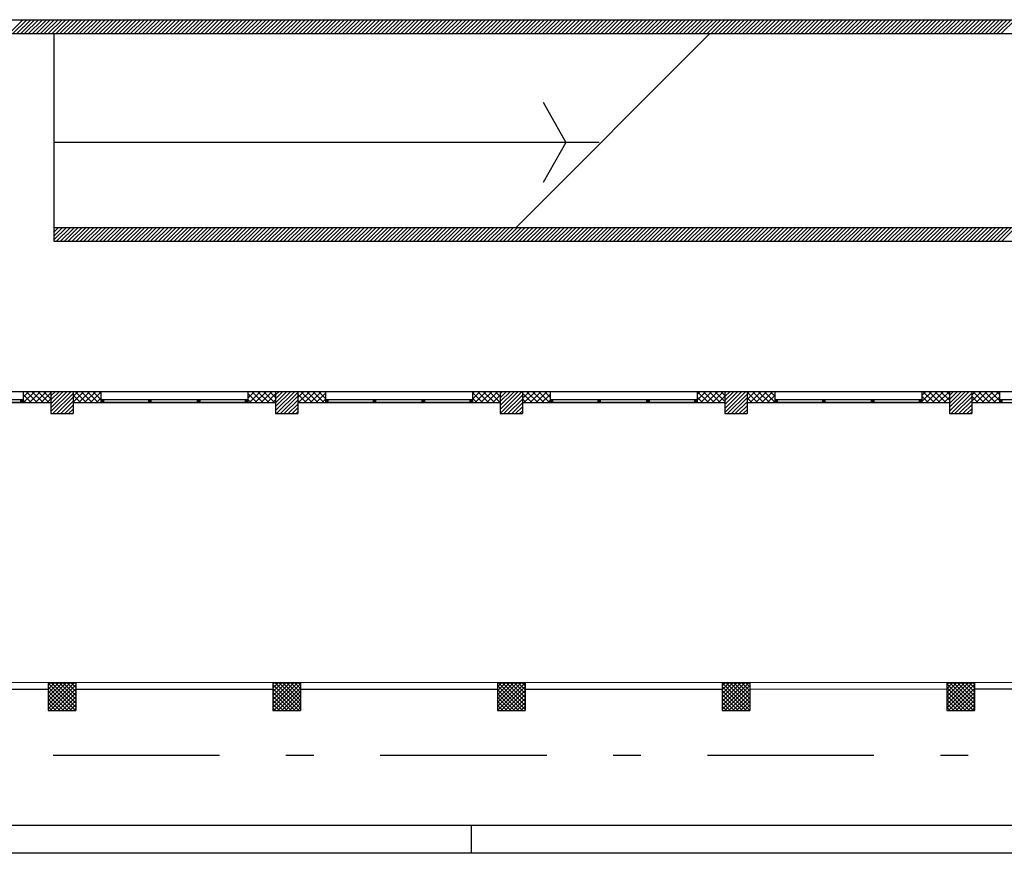
# Model space of a CAD drawing. Units: metres. Extents: x -39 to 66, y 9 to 57.
# Drawn here: x 16 to 33, y 9 to 24 of the extents above; entities that cross this region are included whole.
import ezdxf

# ---------------------------------------------------------------- set-up
doc = ezdxf.new("R2010")
doc.units = ezdxf.units.M
doc.header["$LTSCALE"] = 10
doc.linetypes.add('LINEA6', pattern=[0.32, 0.2, -0.12])
doc.linetypes.add('LINEA8', pattern=[0.59, 0.3, -0.12, 0.05, -0.12])
doc.layers.add('03-MURATURE', color=7, linetype='Continuous')

msp = doc.modelspace()

# ---------------------------------------------------------------- linework, layer by layer
at = {"color": 12}
msp.add_line((44.823, 9.007), (-38.677, 9.007), dxfattribs=at)
at = {"color": 9}
for p, q in [((23.823, 8.507), (23.823, 9.007)), ((44.823, 8.507), (-39.177, 8.507))]:
    msp.add_line(p, q, dxfattribs=at)
at = {"layer": '03-MURATURE', "linetype": 'Continuous'}
for p, q in [((8.253, 23.53), (37.018, 23.53)), ((8.253, 23.53), (37.018, 23.53)), ((15.736, 23.53), (15.486, 23.28)), ((15.556, 23.28), (15.806, 23.53)), ((15.877, 23.53), (15.627, 23.28)), ((15.698, 23.28), (15.948, 23.53)), ((16.018, 23.53), (15.768, 23.28)), ((15.839, 23.28), (16.089, 23.53)), ((16.16, 23.53), (15.91, 23.28)), ((15.981, 23.28), (16.231, 23.53)), ((16.301, 23.53), (16.051, 23.28)), ((16.122, 23.28), (16.372, 23.53)), ((16.443, 23.53), (16.193, 23.28)), ((16.263, 23.28), (16.513, 23.53)), ((16.584, 23.53), (16.334, 23.28)), ((16.405, 23.28), (16.655, 23.53)), ((16.726, 23.53), (16.476, 23.28)), ((16.546, 23.28), (16.796, 23.53)), ((16.867, 23.53), (16.617, 23.28)), ((16.688, 23.28), (16.938, 23.53)), ((17.008, 23.53), (16.758, 23.28)), ((16.829, 23.28), (17.079, 23.53)), ((17.15, 23.53), (16.9, 23.28)), ((16.971, 23.28), (17.221, 23.53)), ((17.291, 23.53), (17.041, 23.28)), ((17.112, 23.28), (17.362, 23.53)), ((17.433, 23.53), (17.183, 23.28)), ((17.253, 23.28), (17.503, 23.53)), ((17.574, 23.53), (17.324, 23.28)), ((17.395, 23.28), (17.645, 23.53)), ((17.715, 23.53), (17.465, 23.28)), ((17.536, 23.28), (17.786, 23.53)), ((17.857, 23.53), (17.607, 23.28)), ((17.678, 23.28), (17.928, 23.53)), ((17.998, 23.53), (17.748, 23.28)), ((17.819, 23.28), (18.069, 23.53)), ((18.14, 23.53), (17.89, 23.28)), ((17.96, 23.28), (18.21, 23.53)), ((18.281, 23.53), (18.031, 23.28)), ((18.102, 23.28), (18.352, 23.53)), ((18.423, 23.53), (18.173, 23.28)), ((18.243, 23.28), (18.493, 23.53)), ((18.564, 23.53), (18.314, 23.28)), ((18.385, 23.28), (18.635, 23.53)), ((18.705, 23.53), (18.455, 23.28)), ((18.526, 23.28), (18.776, 23.53)), ((18.847, 23.53), (18.597, 23.28)), ((18.668, 23.28), (18.918, 23.53)), ((18.988, 23.53), (18.738, 23.28)), ((18.809, 23.28), (19.059, 23.53)), ((19.13, 23.53), (18.88, 23.28)), ((18.95, 23.28), (19.2, 23.53)), ((19.271, 23.53), (19.021, 23.28)), ((19.092, 23.28), (19.342, 23.53)), ((19.413, 23.53), (19.163, 23.28)), ((19.233, 23.28), (19.483, 23.53)), ((19.554, 23.53), (19.304, 23.28)), ((19.375, 23.28), (19.625, 23.53)), ((19.695, 23.53), (19.445, 23.28)), ((19.516, 23.28), (19.766, 23.53)), ((19.837, 23.53), (19.587, 23.28)), ((19.658, 23.28), (19.908, 23.53)), ((19.978, 23.53), (19.728, 23.28)), ((19.799, 23.28), (20.049, 23.53)), ((20.12, 23.53), (19.87, 23.28)), ((19.94, 23.28), (20.19, 23.53)), ((20.261, 23.53), (20.011, 23.28)), ((20.082, 23.28), (20.332, 23.53)), ((20.403, 23.53), (20.153, 23.28)), ((20.223, 23.28), (20.473, 23.53)), ((20.544, 23.53), (20.294, 23.28)), ((20.365, 23.28), (20.615, 23.53)), ((20.685, 23.53), (20.435, 23.28)), ((20.506, 23.28), (20.756, 23.53)), ((20.827, 23.53), (20.577, 23.28)), ((20.647, 23.28), (20.897, 23.53)), ((20.968, 23.53), (20.718, 23.28)), ((20.789, 23.28), (21.039, 23.53)), ((21.11, 23.53), (20.86, 23.28)), ((20.93, 23.28), (21.18, 23.53)), ((21.251, 23.53), (21.001, 23.28)), ((21.072, 23.28), (21.322, 23.53)), ((21.392, 23.53), (21.142, 23.28)), ((21.213, 23.28), (21.463, 23.53)), ((21.534, 23.53), (21.284, 23.28)), ((21.355, 23.28), (21.605, 23.53)), ((21.675, 23.53), (21.425, 23.28)), ((21.496, 23.28), (21.746, 23.53)), ((21.817, 23.53), (21.567, 23.28)), ((21.637, 23.28), (21.887, 23.53)), ((21.958, 23.53), (21.708, 23.28)), ((21.779, 23.28), (22.029, 23.53)), ((22.1, 23.53), (21.85, 23.28)), ((21.92, 23.28), (22.17, 23.53)), ((22.241, 23.53), (21.991, 23.28)), ((22.062, 23.28), (22.312, 23.53)), ((22.382, 23.53), (22.132, 23.28)), ((22.203, 23.28), (22.453, 23.53)), ((22.524, 23.53), (22.274, 23.28)), ((22.345, 23.28), (22.595, 23.53)), ((22.665, 23.53), (22.415, 23.28)), ((22.486, 23.28), (22.736, 23.53)), ((22.807, 23.53), (22.557, 23.28)), ((22.627, 23.28), (22.877, 23.53)), ((22.948, 23.53), (22.698, 23.28)), ((22.769, 23.28), (23.019, 23.53)), ((23.09, 23.53), (22.84, 23.28)), ((22.91, 23.28), (23.16, 23.53)), ((23.231, 23.53), (22.981, 23.28)), ((23.052, 23.28), (23.302, 23.53)), ((23.372, 23.53), (23.122, 23.28)), ((23.193, 23.28), (23.443, 23.53)), ((23.514, 23.53), (23.264, 23.28)), ((23.334, 23.28), (23.584, 23.53)), ((23.655, 23.53), (23.405, 23.28)), ((23.476, 23.28), (23.726, 23.53)), ((23.797, 23.53), (23.547, 23.28)), ((23.617, 23.28), (23.867, 23.53)), ((23.938, 23.53), (23.688, 23.28)), ((23.759, 23.28), (24.009, 23.53)), ((24.079, 23.53), (23.829, 23.28)), ((23.9, 23.28), (24.15, 23.53)), ((24.221, 23.53), (23.971, 23.28)), ((24.042, 23.28), (24.292, 23.53)), ((24.362, 23.53), (24.112, 23.28)), ((24.183, 23.28), (24.433, 23.53)), ((24.504, 23.53), (24.254, 23.28)), ((24.324, 23.28), (24.574, 23.53)), ((24.645, 23.53), (24.395, 23.28)), ((24.466, 23.28), (24.716, 23.53)), ((24.787, 23.53), (24.537, 23.28)), ((24.607, 23.28), (24.857, 23.53)), ((24.928, 23.53), (24.678, 23.28)), ((24.749, 23.28), (24.999, 23.53)), ((25.069, 23.53), (24.819, 23.28)), ((24.89, 23.28), (25.14, 23.53)), ((25.211, 23.53), (24.961, 23.28)), ((25.032, 23.28), (25.282, 23.53)), ((25.352, 23.53), (25.102, 23.28)), ((25.173, 23.28), (25.423, 23.53)), ((25.494, 23.53), (25.244, 23.28)), ((25.314, 23.28), (25.564, 23.53)), ((25.635, 23.53), (25.385, 23.28)), ((25.456, 23.28), (25.706, 23.53)), ((25.777, 23.53), (25.527, 23.28)), ((25.597, 23.28), (25.847, 23.53)), ((25.918, 23.53), (25.668, 23.28)), ((25.739, 23.28), (25.989, 23.53)), ((26.059, 23.53), (25.809, 23.28)), ((25.88, 23.28), (26.13, 23.53)), ((26.201, 23.53), (25.951, 23.28)), ((26.021, 23.28), (26.271, 23.53)), ((26.342, 23.53), (26.092, 23.28)), ((26.163, 23.28), (26.413, 23.53)), ((26.484, 23.53), (26.234, 23.28)), ((26.304, 23.28), (26.554, 23.53)), ((26.625, 23.53), (26.375, 23.28)), ((26.446, 23.28), (26.696, 23.53)), ((26.766, 23.53), (26.516, 23.28)), ((26.587, 23.28), (26.837, 23.53)), ((26.908, 23.53), (26.658, 23.28)), ((26.729, 23.28), (26.979, 23.53)), ((27.049, 23.53), (26.799, 23.28)), ((26.87, 23.28), (27.12, 23.53)), ((27.191, 23.53), (26.941, 23.28)), ((27.011, 23.28), (27.261, 23.53)), ((27.332, 23.53), (27.082, 23.28)), ((27.153, 23.28), (27.403, 23.53)), ((27.474, 23.53), (27.224, 23.28)), ((27.294, 23.28), (27.544, 23.53)), ((27.615, 23.53), (27.365, 23.28)), ((27.436, 23.28), (27.686, 23.53)), ((27.756, 23.53), (27.506, 23.28)), ((27.577, 23.28), (27.827, 23.53)), ((27.898, 23.53), (27.648, 23.28)), ((27.719, 23.28), (27.969, 23.53)), ((28.039, 23.53), (27.789, 23.28)), ((27.86, 23.28), (28.11, 23.53)), ((28.181, 23.53), (27.931, 23.28)), ((28.001, 23.28), (28.251, 23.53)), ((28.322, 23.53), (28.072, 23.28)), ((28.143, 23.28), (28.393, 23.53)), ((28.464, 23.53), (28.214, 23.28)), ((28.284, 23.28), (28.534, 23.53)), ((28.605, 23.53), (28.355, 23.28)), ((28.426, 23.28), (28.676, 23.53)), ((28.746, 23.53), (28.496, 23.28)), ((28.567, 23.28), (28.817, 23.53)), ((28.888, 23.53), (28.638, 23.28)), ((28.708, 23.28), (28.958, 23.53)), ((29.029, 23.53), (28.779, 23.28)), ((28.85, 23.28), (29.1, 23.53)), ((29.171, 23.53), (28.921, 23.28)), ((28.991, 23.28), (29.241, 23.53)), ((29.312, 23.53), (29.062, 23.28)), ((29.133, 23.28), (29.383, 23.53)), ((29.453, 23.53), (29.203, 23.28)), ((29.274, 23.28), (29.524, 23.53)), ((29.595, 23.53), (29.345, 23.28)), ((29.416, 23.28), (29.666, 23.53)), ((29.736, 23.53), (29.486, 23.28)), ((29.557, 23.28), (29.807, 23.53)), ((29.878, 23.53), (29.628, 23.28)), ((29.698, 23.28), (29.948, 23.53)), ((30.019, 23.53), (29.769, 23.28)), ((29.84, 23.28), (30.09, 23.53)), ((30.161, 23.53), (29.911, 23.28)), ((29.981, 23.28), (30.231, 23.53)), ((30.302, 23.53), (30.052, 23.28)), ((30.123, 23.28), (30.373, 23.53)), ((30.443, 23.53), (30.193, 23.28)), ((30.264, 23.28), (30.514, 23.53)), ((30.585, 23.53), (30.335, 23.28)), ((30.406, 23.28), (30.656, 23.53)), ((30.726, 23.53), (30.476, 23.28)), ((30.547, 23.28), (30.797, 23.53)), ((30.868, 23.53), (30.618, 23.28)), ((30.688, 23.28), (30.938, 23.53)), ((31.009, 23.53), (30.759, 23.28)), ((30.83, 23.28), (31.08, 23.53)), ((31.151, 23.53), (30.901, 23.28)), ((30.971, 23.28), (31.221, 23.53)), ((31.292, 23.53), (31.042, 23.28)), ((31.113, 23.28), (31.363, 23.53)), ((31.433, 23.53), (31.183, 23.28)), ((31.254, 23.28), (31.504, 23.53)), ((31.575, 23.53), (31.325, 23.28)), ((31.396, 23.28), (31.646, 23.53)), ((31.716, 23.53), (31.466, 23.28)), ((31.537, 23.28), (31.787, 23.53)), ((31.858, 23.53), (31.608, 23.28)), ((31.678, 23.28), (31.928, 23.53)), ((31.999, 23.53), (31.749, 23.28)), ((31.82, 23.28), (32.07, 23.53)), ((32.14, 23.53), (31.89, 23.28)), ((31.961, 23.28), (32.211, 23.53)), ((32.282, 23.53), (32.032, 23.28)), ((32.103, 23.28), (32.353, 23.53)), ((32.423, 23.53), (32.173, 23.28)), ((32.244, 23.28), (32.494, 23.53)), ((32.565, 23.53), (32.315, 23.28)), ((32.385, 23.28), (32.635, 23.53)), ((32.706, 23.53), (32.456, 23.28)), ((32.527, 23.28), (32.777, 23.53)), ((32.848, 23.53), (32.598, 23.28)), ((32.668, 23.28), (32.918, 23.53)), ((32.989, 23.53), (32.739, 23.28)), ((32.81, 23.28), (33.06, 23.53)), ((33.13, 23.53), (32.88, 23.28)), ((32.951, 23.28), (33.201, 23.53)), ((33.272, 23.53), (33.022, 23.28)), ((33.093, 23.28), (33.343, 23.53)), ((33.413, 23.53), (33.163, 23.28)), ((33.234, 23.28), (33.484, 23.53)), ((33.555, 23.53), (33.305, 23.28)), ((33.375, 23.28), (33.625, 23.53)), ((8.503, 23.28), (37.018, 23.28)), ((16.303, 19.78), (16.303, 23.28)), ((24.624, 19.78), (28.124, 23.28)), ((25.115, 22.041), (25.524, 21.317)), ((26.124, 21.317), (16.303, 21.317)), ((25.524, 21.317), (25.115, 20.593)), ((16.303, 19.53), (16.303, 19.78)), ((37.018, 19.78), (16.303, 19.78)), ((16.516, 19.78), (16.303, 19.566)), ((16.303, 19.637), (16.445, 19.78)), ((16.375, 19.78), (16.303, 19.708)), ((16.303, 19.778), (16.304, 19.78)), ((16.337, 19.53), (16.587, 19.78)), ((16.658, 19.78), (16.408, 19.53)), ((16.478, 19.53), (16.728, 19.78)), ((16.799, 19.78), (16.549, 19.53)), ((16.62, 19.53), (16.87, 19.78)), ((16.94, 19.78), (16.69, 19.53)), ((16.761, 19.53), (17.011, 19.78)), ((17.082, 19.78), (16.832, 19.53)), ((16.902, 19.53), (17.153, 19.78)), ((17.223, 19.78), (16.973, 19.53)), ((17.044, 19.53), (17.294, 19.78)), ((17.365, 19.78), (17.115, 19.53)), ((17.185, 19.53), (17.435, 19.78)), ((17.506, 19.78), (17.256, 19.53)), ((17.327, 19.53), (17.577, 19.78)), ((17.647, 19.78), (17.397, 19.53)), ((17.468, 19.53), (17.718, 19.78)), ((17.789, 19.78), (17.539, 19.53)), ((17.61, 19.53), (17.86, 19.78)), ((17.93, 19.78), (17.68, 19.53)), ((17.751, 19.53), (18.001, 19.78)), ((18.072, 19.78), (17.822, 19.53)), ((17.892, 19.53), (18.142, 19.78)), ((18.213, 19.78), (17.963, 19.53)), ((18.034, 19.53), (18.284, 19.78)), ((18.355, 19.78), (18.105, 19.53)), ((18.175, 19.53), (18.425, 19.78)), ((18.496, 19.78), (18.246, 19.53)), ((18.317, 19.53), (18.567, 19.78)), ((18.637, 19.78), (18.387, 19.53)), ((18.458, 19.53), (18.708, 19.78)), ((18.779, 19.78), (18.529, 19.53)), ((18.6, 19.53), (18.85, 19.78)), ((18.92, 19.78), (18.67, 19.53)), ((18.741, 19.53), (18.991, 19.78)), ((19.062, 19.78), (18.812, 19.53)), ((18.882, 19.53), (19.132, 19.78)), ((19.203, 19.78), (18.953, 19.53)), ((19.024, 19.53), (19.274, 19.78)), ((19.345, 19.78), (19.095, 19.53)), ((19.165, 19.53), (19.415, 19.78)), ((19.486, 19.78), (19.236, 19.53)), ((19.307, 19.53), (19.557, 19.78)), ((19.627, 19.78), (19.377, 19.53)), ((19.448, 19.53), (19.698, 19.78)), ((19.769, 19.78), (19.519, 19.53)), ((19.59, 19.53), (19.84, 19.78)), ((19.91, 19.78), (19.66, 19.53)), ((19.731, 19.53), (19.981, 19.78)), ((20.052, 19.78), (19.802, 19.53)), ((19.872, 19.53), (20.122, 19.78)), ((20.193, 19.78), (19.943, 19.53)), ((20.014, 19.53), (20.264, 19.78)), ((20.334, 19.78), (20.084, 19.53)), ((20.155, 19.53), (20.405, 19.78)), ((20.476, 19.78), (20.226, 19.53)), ((20.297, 19.53), (20.547, 19.78)), ((20.617, 19.78), (20.367, 19.53)), ((20.438, 19.53), (20.688, 19.78)), ((20.759, 19.78), (20.509, 19.53)), ((20.579, 19.53), (20.829, 19.78)), ((20.9, 19.78), (20.65, 19.53)), ((20.721, 19.53), (20.971, 19.78)), ((21.042, 19.78), (20.792, 19.53)), ((20.862, 19.53), (21.112, 19.78)), ((21.183, 19.78), (20.933, 19.53)), ((21.004, 19.53), (21.254, 19.78)), ((21.324, 19.78), (21.074, 19.53)), ((21.145, 19.53), (21.395, 19.78)), ((21.466, 19.78), (21.216, 19.53)), ((21.287, 19.53), (21.537, 19.78)), ((21.607, 19.78), (21.357, 19.53)), ((21.428, 19.53), (21.678, 19.78)), ((21.749, 19.78), (21.499, 19.53)), ((21.569, 19.53), (21.819, 19.78)), ((21.89, 19.78), (21.64, 19.53)), ((21.711, 19.53), (21.961, 19.78)), ((22.032, 19.78), (21.782, 19.53)), ((21.852, 19.53), (22.102, 19.78)), ((22.173, 19.78), (21.923, 19.53)), ((21.994, 19.53), (22.244, 19.78)), ((22.314, 19.78), (22.064, 19.53)), ((22.135, 19.53), (22.385, 19.78)), ((22.456, 19.78), (22.206, 19.53)), ((22.277, 19.53), (22.527, 19.78)), ((22.597, 19.78), (22.347, 19.53)), ((22.418, 19.53), (22.668, 19.78)), ((22.739, 19.78), (22.489, 19.53)), ((22.559, 19.53), (22.809, 19.78)), ((22.88, 19.78), (22.63, 19.53)), ((22.701, 19.53), (22.951, 19.78)), ((23.021, 19.78), (22.771, 19.53)), ((22.842, 19.53), (23.092, 19.78)), ((23.163, 19.78), (22.913, 19.53)), ((22.984, 19.53), (23.234, 19.78)), ((23.304, 19.78), (23.054, 19.53)), ((23.125, 19.53), (23.375, 19.78)), ((23.446, 19.78), (23.196, 19.53)), ((23.266, 19.53), (23.516, 19.78)), ((23.587, 19.78), (23.337, 19.53)), ((23.408, 19.53), (23.658, 19.78)), ((23.729, 19.78), (23.479, 19.53)), ((23.549, 19.53), (23.799, 19.78)), ((23.87, 19.78), (23.62, 19.53)), ((23.691, 19.53), (23.941, 19.78)), ((24.011, 19.78), (23.761, 19.53)), ((23.832, 19.53), (24.082, 19.78)), ((24.153, 19.78), (23.903, 19.53)), ((23.974, 19.53), (24.224, 19.78)), ((24.294, 19.78), (24.044, 19.53)), ((24.115, 19.53), (24.365, 19.78)), ((24.436, 19.78), (24.186, 19.53)), ((24.256, 19.53), (24.506, 19.78)), ((24.577, 19.78), (24.327, 19.53)), ((24.398, 19.53), (24.648, 19.78)), ((24.719, 19.78), (24.469, 19.53)), ((24.539, 19.53), (24.789, 19.78)), ((24.86, 19.78), (24.61, 19.53)), ((24.681, 19.53), (24.931, 19.78)), ((25.001, 19.78), (24.751, 19.53)), ((24.822, 19.53), (25.072, 19.78)), ((25.143, 19.78), (24.893, 19.53)), ((24.964, 19.53), (25.214, 19.78)), ((25.284, 19.78), (25.034, 19.53)), ((25.105, 19.53), (25.355, 19.78)), ((25.426, 19.78), (25.176, 19.53)), ((25.246, 19.53), (25.496, 19.78)), ((25.567, 19.78), (25.317, 19.53)), ((25.388, 19.53), (25.638, 19.78)), ((25.708, 19.78), (25.458, 19.53)), ((25.529, 19.53), (25.779, 19.78)), ((25.85, 19.78), (25.6, 19.53)), ((25.671, 19.53), (25.921, 19.78)), ((25.991, 19.78), (25.741, 19.53)), ((25.812, 19.53), (26.062, 19.78)), ((26.133, 19.78), (25.883, 19.53)), ((25.953, 19.53), (26.203, 19.78)), ((26.274, 19.78), (26.024, 19.53)), ((26.095, 19.53), (26.345, 19.78)), ((26.416, 19.78), (26.166, 19.53)), ((26.236, 19.53), (26.486, 19.78)), ((26.557, 19.78), (26.307, 19.53)), ((26.378, 19.53), (26.628, 19.78)), ((26.698, 19.78), (26.448, 19.53)), ((26.519, 19.53), (26.769, 19.78)), ((26.84, 19.78), (26.59, 19.53)), ((26.661, 19.53), (26.911, 19.78)), ((26.981, 19.78), (26.731, 19.53)), ((26.802, 19.53), (27.052, 19.78)), ((27.123, 19.78), (26.873, 19.53)), ((26.943, 19.53), (27.193, 19.78)), ((27.264, 19.78), (27.014, 19.53)), ((27.085, 19.53), (27.335, 19.78)), ((27.406, 19.78), (27.156, 19.53)), ((27.226, 19.53), (27.476, 19.78)), ((27.547, 19.78), (27.297, 19.53)), ((27.368, 19.53), (27.618, 19.78)), ((27.688, 19.78), (27.438, 19.53)), ((27.509, 19.53), (27.759, 19.78)), ((27.83, 19.78), (27.58, 19.53)), ((27.651, 19.53), (27.901, 19.78)), ((27.971, 19.78), (27.721, 19.53)), ((27.792, 19.53), (28.042, 19.78)), ((28.113, 19.78), (27.863, 19.53)), ((27.933, 19.53), (28.183, 19.78)), ((28.254, 19.78), (28.004, 19.53)), ((28.075, 19.53), (28.325, 19.78)), ((28.395, 19.78), (28.145, 19.53)), ((28.216, 19.53), (28.466, 19.78)), ((28.537, 19.78), (28.287, 19.53)), ((28.358, 19.53), (28.608, 19.78)), ((28.678, 19.78), (28.428, 19.53)), ((28.499, 19.53), (28.749, 19.78)), ((28.82, 19.78), (28.57, 19.53)), ((28.64, 19.53), (28.89, 19.78)), ((28.961, 19.78), (28.711, 19.53)), ((28.782, 19.53), (29.032, 19.78)), ((29.103, 19.78), (28.853, 19.53)), ((28.923, 19.53), (29.173, 19.78)), ((29.244, 19.78), (28.994, 19.53)), ((29.065, 19.53), (29.315, 19.78)), ((29.385, 19.78), (29.135, 19.53)), ((29.206, 19.53), (29.456, 19.78)), ((29.527, 19.78), (29.277, 19.53)), ((29.348, 19.53), (29.598, 19.78)), ((29.668, 19.78), (29.418, 19.53)), ((29.489, 19.53), (29.739, 19.78)), ((29.81, 19.78), (29.56, 19.53)), ((29.63, 19.53), (29.88, 19.78)), ((29.951, 19.78), (29.701, 19.53)), ((29.772, 19.53), (30.022, 19.78)), ((30.093, 19.78), (29.843, 19.53)), ((29.913, 19.53), (30.163, 19.78)), ((30.234, 19.78), (29.984, 19.53)), ((30.055, 19.53), (30.305, 19.78)), ((30.375, 19.78), (30.125, 19.53)), ((30.196, 19.53), (30.446, 19.78)), ((30.517, 19.78), (30.267, 19.53)), ((30.338, 19.53), (30.588, 19.78)), ((30.658, 19.78), (30.408, 19.53)), ((30.479, 19.53), (30.729, 19.78)), ((30.8, 19.78), (30.55, 19.53)), ((30.62, 19.53), (30.87, 19.78)), ((30.941, 19.78), (30.691, 19.53)), ((30.762, 19.53), (31.012, 19.78)), ((31.083, 19.78), (30.833, 19.53)), ((30.903, 19.53), (31.153, 19.78)), ((31.224, 19.78), (30.974, 19.53)), ((31.045, 19.53), (31.295, 19.78)), ((31.365, 19.78), (31.115, 19.53)), ((31.186, 19.53), (31.436, 19.78)), ((31.507, 19.78), (31.257, 19.53)), ((31.327, 19.53), (31.577, 19.78)), ((31.648, 19.78), (31.398, 19.53)), ((31.469, 19.53), (31.719, 19.78)), ((31.79, 19.78), (31.54, 19.53)), ((31.61, 19.53), (31.86, 19.78)), ((31.931, 19.78), (31.681, 19.53)), ((31.752, 19.53), (32.002, 19.78)), ((32.072, 19.78), (31.822, 19.53)), ((31.893, 19.53), (32.143, 19.78)), ((32.214, 19.78), (31.964, 19.53)), ((32.035, 19.53), (32.285, 19.78)), ((32.355, 19.78), (32.105, 19.53)), ((32.176, 19.53), (32.426, 19.78)), ((32.497, 19.78), (32.247, 19.53)), ((32.317, 19.53), (32.567, 19.78)), ((32.638, 19.78), (32.388, 19.53)), ((32.459, 19.53), (32.709, 19.78)), ((32.78, 19.78), (32.53, 19.53)), ((32.6, 19.53), (32.85, 19.78)), ((32.921, 19.78), (32.671, 19.53)), ((32.742, 19.53), (32.992, 19.78)), ((33.062, 19.78), (32.812, 19.53)), ((32.883, 19.53), (33.133, 19.78)), ((33.204, 19.78), (32.954, 19.53)), ((33.025, 19.53), (33.275, 19.78)), ((33.345, 19.78), (33.095, 19.53)), ((33.166, 19.53), (33.416, 19.78)), ((33.487, 19.78), (33.237, 19.53)), ((33.307, 19.53), (33.557, 19.78)), ((33.628, 19.78), (33.378, 19.53)), ((36.768, 19.53), (16.303, 19.53)), ((12.593, 16.83), (16.243, 16.83)), ((15.743, 16.83), (15.743, 16.63)), ((15.743, 16.728, 1), (15.844, 16.83, 1)), ((15.887, 16.63, 1), (15.743, 16.774, 1)), ((15.75, 16.63, 1), (15.95, 16.83, 1)), ((15.993, 16.63, 1), (15.793, 16.83, 1)), ((15.856, 16.63, 1), (16.056, 16.83, 1)), ((16.099, 16.63, 1), (15.899, 16.83, 1)), ((15.962, 16.63, 1), (16.162, 16.83, 1)), ((16.205, 16.63, 1), (16.005, 16.83, 1)), ((16.068, 16.63, 1), (16.243, 16.804, 1)), ((16.243, 16.698, 1), (16.111, 16.83, 1)), ((16.174, 16.63, 1), (16.243, 16.698, 1)), ((16.243, 16.804, 1), (16.217, 16.83, 1)), ((16.243, 16.83), (16.243, 16.43)), ((16.243, 16.83), (16.643, 16.83)), ((16.643, 16.83), (16.643, 16.43)), ((16.643, 16.83), (20.293, 16.83)), ((16.643, 16.741, 1), (16.731, 16.83, 1)), ((16.643, 16.635, 1), (16.838, 16.83, 1)), ((16.774, 16.63, 1), (16.643, 16.761, 1)), ((16.88, 16.63, 1), (16.68, 16.83, 1)), ((16.744, 16.63, 1), (16.944, 16.83, 1)), ((16.987, 16.63, 1), (16.787, 16.83, 1)), ((16.85, 16.63, 1), (17.05, 16.83, 1)), ((17.093, 16.63, 1), (16.893, 16.83, 1)), ((16.956, 16.63, 1), (17.143, 16.817, 1)), ((17.143, 16.686, 1), (16.999, 16.83, 1)), ((17.062, 16.63, 1), (17.143, 16.71, 1)), ((17.143, 16.792, 1), (17.105, 16.83, 1)), ((17.143, 16.83), (17.143, 16.63)), ((19.793, 16.83), (19.793, 16.63)), ((19.793, 16.815, 1), (19.807, 16.83, 1)), ((19.793, 16.709, 1), (19.913, 16.83, 1)), ((19.956, 16.63, 1), (19.793, 16.793, 1)), ((19.85, 16.63, 1), (19.793, 16.687, 1)), ((19.82, 16.63, 1), (20.02, 16.83, 1)), ((20.062, 16.63, 1), (19.862, 16.83, 1)), ((19.926, 16.63, 1), (20.126, 16.83, 1)), ((20.169, 16.63, 1), (19.969, 16.83, 1)), ((20.032, 16.63, 1), (20.232, 16.83, 1)), ((20.275, 16.63, 1), (20.075, 16.83, 1)), ((20.138, 16.63, 1), (20.293, 16.785, 1)), ((20.293, 16.718, 1), (20.181, 16.83, 1)), ((20.293, 16.824, 1), (20.287, 16.83, 1)), ((20.293, 16.83), (20.693, 16.83)), ((20.293, 16.83), (20.293, 16.43)), ((20.693, 16.83), (20.693, 16.43)), ((20.693, 16.83), (24.343, 16.83)), ((20.693, 16.827, 1), (20.695, 16.83, 1)), ((20.693, 16.721, 1), (20.801, 16.83, 1)), ((20.844, 16.63, 1), (20.693, 16.781, 1)), ((20.707, 16.63, 1), (20.907, 16.83, 1)), ((20.95, 16.63, 1), (20.75, 16.83, 1)), ((20.813, 16.63, 1), (21.013, 16.83, 1)), ((21.056, 16.63, 1), (20.856, 16.83, 1)), ((20.919, 16.63, 1), (21.119, 16.83, 1)), ((21.162, 16.63, 1), (20.962, 16.83, 1)), ((21.025, 16.63, 1), (21.193, 16.797, 1)), ((21.193, 16.705, 1), (21.068, 16.83, 1)), ((21.131, 16.63, 1), (21.193, 16.691, 1)), ((21.193, 16.811, 1), (21.174, 16.83, 1)), ((21.193, 16.83), (21.193, 16.63)), ((23.843, 16.83), (23.843, 16.63)), ((23.843, 16.795, 1), (23.877, 16.83, 1)), ((23.843, 16.689, 1), (23.983, 16.83, 1)), ((24.026, 16.63, 1), (23.843, 16.813, 1)), ((23.92, 16.63, 1), (23.843, 16.707, 1)), ((23.889, 16.63, 1), (24.089, 16.83, 1)), ((24.132, 16.63, 1), (23.932, 16.83, 1)), ((23.995, 16.63, 1), (24.195, 16.83, 1)), ((24.238, 16.63, 1), (24.038, 16.83, 1)), ((24.101, 16.63, 1), (24.301, 16.83, 1)), ((24.343, 16.631, 1), (24.144, 16.83, 1)), ((24.207, 16.63, 1), (24.343, 16.765, 1)), ((24.343, 16.737, 1), (24.25, 16.83, 1)), ((24.343, 16.83), (24.743, 16.83)), ((24.343, 16.83), (24.343, 16.43)), ((24.743, 16.83), (24.743, 16.43)), ((24.743, 16.829), (28.393, 16.829)), ((24.743, 16.808, 1), (24.764, 16.829, 1)), ((24.743, 16.702, 1), (24.87, 16.829, 1)), ((24.913, 16.629, 1), (24.743, 16.8, 1)), ((24.807, 16.629, 1), (24.743, 16.694, 1)), ((24.777, 16.629, 1), (24.977, 16.829, 1)), ((25.019, 16.629, 1), (24.819, 16.829, 1)), ((24.883, 16.629, 1), (25.083, 16.829, 1)), ((25.126, 16.629, 1), (24.926, 16.829, 1)), ((24.989, 16.629, 1), (25.189, 16.829, 1)), ((25.232, 16.629, 1), (25.032, 16.829, 1)), ((25.095, 16.629, 1), (25.243, 16.777, 1)), ((25.243, 16.724, 1), (25.138, 16.829, 1)), ((25.243, 16.829), (25.243, 16.629)), ((27.893, 16.829), (27.893, 16.629)), ((27.893, 16.776, 1), (27.946, 16.829, 1)), ((27.893, 16.67, 1), (28.052, 16.829, 1)), ((27.989, 16.629, 1), (27.893, 16.726, 1)), ((28.095, 16.629, 1), (27.895, 16.829, 1)), ((27.958, 16.629, 1), (28.158, 16.829, 1)), ((28.201, 16.629, 1), (28.001, 16.829, 1)), ((28.065, 16.629, 1), (28.265, 16.829, 1)), ((28.308, 16.629, 1), (28.108, 16.829, 1)), ((28.171, 16.629, 1), (28.371, 16.829, 1)), ((28.393, 16.65, 1), (28.214, 16.829, 1)), ((28.277, 16.629, 1), (28.393, 16.745, 1)), ((28.393, 16.756, 1), (28.32, 16.829, 1)), ((28.393, 16.83), (28.793, 16.83)), ((28.393, 16.83), (28.393, 16.43)), ((28.793, 16.83), (28.793, 16.43)), ((28.793, 16.829), (32.443, 16.829)), ((28.793, 16.788, 1), (28.834, 16.829, 1)), ((28.793, 16.682, 1), (28.94, 16.829, 1)), ((28.983, 16.629, 1), (28.793, 16.82, 1)), ((28.877, 16.629, 1), (28.793, 16.714, 1)), ((28.846, 16.629, 1), (29.046, 16.829, 1)), ((29.089, 16.629, 1), (28.889, 16.829, 1)), ((28.952, 16.629, 1), (29.152, 16.829, 1)), ((29.195, 16.629, 1), (28.995, 16.829, 1)), ((29.058, 16.629, 1), (29.258, 16.829, 1)), ((29.293, 16.638, 1), (29.101, 16.829, 1)), ((29.164, 16.629, 1), (29.293, 16.758, 1)), ((29.293, 16.744, 1), (29.207, 16.829, 1)), ((29.293, 16.829), (29.293, 16.629)), ((31.943, 16.829), (31.943, 16.629)), ((31.943, 16.756, 1), (32.016, 16.829, 1)), ((31.943, 16.65, 1), (32.122, 16.829, 1)), ((32.059, 16.629, 1), (31.943, 16.746, 1)), ((32.165, 16.629, 1), (31.965, 16.829, 1)), ((32.028, 16.629, 1), (32.228, 16.829, 1)), ((32.271, 16.629, 1), (32.071, 16.829, 1)), ((32.134, 16.629, 1), (32.334, 16.829, 1)), ((32.377, 16.629, 1), (32.177, 16.829, 1)), ((32.24, 16.629, 1), (32.44, 16.829, 1)), ((32.443, 16.67, 1), (32.283, 16.829, 1)), ((32.346, 16.629, 1), (32.443, 16.726, 1)), ((32.443, 16.776, 1), (32.389, 16.829, 1)), ((32.443, 16.83), (32.443, 16.43)), ((32.443, 16.83), (32.843, 16.83)), ((32.843, 16.83), (32.843, 16.43)), ((32.843, 16.829), (36.608, 16.829)), ((32.843, 16.76), (32.912, 16.829)), ((32.843, 16.654), (33.018, 16.829)), ((32.955, 16.629), (32.843, 16.742)), ((33.061, 16.629), (32.861, 16.829)), ((32.924, 16.629), (33.124, 16.829)), ((33.167, 16.629), (32.967, 16.829)), ((33.03, 16.629), (33.23, 16.829)), ((33.273, 16.629), (33.073, 16.829)), ((33.137, 16.629), (33.337, 16.829)), ((33.343, 16.666), (33.18, 16.829)), ((33.243, 16.629), (33.343, 16.729)), ((33.343, 16.772), (33.286, 16.829)), ((33.343, 16.829, -1), (33.343, 16.629, -1)), ((12.593, 16.63), (16.243, 16.63)), ((15.743, 16.68), (13.093, 16.68)), ((15.743, 16.63), (13.093, 16.63)), ((15.693, 16.68), (15.693, 16.63)), ((15.743, 16.68), (15.693, 16.63)), ((15.693, 16.68), (15.743, 16.63)), ((15.693, 16.68), (15.743, 16.68)), ((15.693, 16.63), (15.743, 16.63)), ((15.743, 16.63), (15.743, 16.68)), ((15.743, 16.63), (15.743, 16.68)), ((15.781, 16.63, 1), (15.743, 16.668, 1)), ((16.668, 16.63, 1), (16.643, 16.655, 1)), ((16.643, 16.63), (20.293, 16.63)), ((17.143, 16.68), (17.193, 16.63)), ((17.193, 16.68), (17.143, 16.63)), ((17.143, 16.68), (17.143, 16.63)), ((17.143, 16.68), (17.193, 16.68)), ((19.793, 16.68), (17.143, 16.68)), ((17.143, 16.63), (17.193, 16.63)), ((19.793, 16.63), (17.143, 16.63)), ((17.193, 16.63), (17.193, 16.68)), ((17.193, 16.63), (17.193, 16.68)), ((18.001, 16.68), (18.001, 16.63)), ((18.051, 16.68), (18.001, 16.63)), ((18.001, 16.68), (18.051, 16.63)), ((18.001, 16.68), (18.051, 16.68)), ((18.001, 16.63), (18.051, 16.63)), ((18.051, 16.63), (18.051, 16.68)), ((18.051, 16.63), (18.051, 16.68)), ((18.934, 16.68), (18.884, 16.63)), ((18.934, 16.68), (18.884, 16.63)), ((18.884, 16.63), (18.884, 16.68)), ((18.884, 16.68), (18.934, 16.63)), ((18.884, 16.63), (18.884, 16.68)), ((18.884, 16.68), (18.934, 16.63)), ((18.884, 16.63), (18.884, 16.68)), ((18.934, 16.63), (18.934, 16.68)), ((18.934, 16.63), (18.934, 16.68)), ((18.934, 16.63), (18.934, 16.68)), ((19.743, 16.68), (19.743, 16.63)), ((19.793, 16.68), (19.743, 16.63)), ((19.743, 16.68), (19.793, 16.63)), ((19.743, 16.68), (19.793, 16.68)), ((19.743, 16.63), (19.793, 16.63)), ((19.793, 16.63), (19.793, 16.68)), ((19.793, 16.63), (19.793, 16.68)), ((20.244, 16.63, 1), (20.293, 16.678, 1)), ((20.738, 16.63, 1), (20.693, 16.675, 1)), ((20.693, 16.63), (24.343, 16.63)), ((21.193, 16.68), (21.243, 16.68)), ((21.193, 16.68), (21.193, 16.63)), ((21.243, 16.68), (21.193, 16.63)), ((21.193, 16.68), (21.243, 16.63)), ((23.843, 16.68), (21.193, 16.68)), ((21.193, 16.63), (21.243, 16.63)), ((23.843, 16.63), (21.193, 16.63)), ((21.243, 16.63), (21.243, 16.68)), ((21.243, 16.63), (21.243, 16.68)), ((22.051, 16.68), (22.101, 16.68)), ((22.051, 16.68), (22.101, 16.63)), ((22.101, 16.68), (22.051, 16.63)), ((22.051, 16.68), (22.051, 16.63)), ((22.051, 16.63), (22.101, 16.63)), ((22.101, 16.63), (22.101, 16.68)), ((22.101, 16.63), (22.101, 16.68)), ((22.934, 16.63), (22.934, 16.68)), ((22.934, 16.68), (22.984, 16.63)), ((22.934, 16.63), (22.934, 16.68)), ((22.934, 16.68), (22.984, 16.63)), ((22.934, 16.63), (22.934, 16.68)), ((22.984, 16.68), (22.934, 16.63)), ((22.984, 16.68), (22.934, 16.63)), ((22.984, 16.63), (22.984, 16.68)), ((22.984, 16.63), (22.984, 16.68)), ((22.984, 16.63), (22.984, 16.68)), ((23.793, 16.68), (23.843, 16.68)), ((23.793, 16.68), (23.843, 16.63)), ((23.843, 16.68), (23.793, 16.63)), ((23.793, 16.68), (23.793, 16.63)), ((23.793, 16.63), (23.843, 16.63)), ((23.843, 16.63), (23.843, 16.68)), ((23.843, 16.63), (23.843, 16.68)), ((24.313, 16.63, 1), (24.343, 16.659, 1)), ((24.743, 16.629), (28.393, 16.629)), ((25.201, 16.629, 1), (25.243, 16.671, 1)), ((25.243, 16.679), (25.293, 16.629)), ((25.293, 16.679), (25.243, 16.629)), ((25.243, 16.679), (25.243, 16.629)), ((25.243, 16.679), (25.293, 16.679)), ((27.893, 16.679), (25.243, 16.679)), ((25.243, 16.629), (25.293, 16.629)), ((27.893, 16.629), (25.243, 16.629)), ((25.293, 16.629), (25.293, 16.679)), ((25.293, 16.629), (25.293, 16.679)), ((26.101, 16.679), (26.101, 16.629)), ((26.151, 16.679), (26.101, 16.629)), ((26.101, 16.679), (26.151, 16.629)), ((26.101, 16.679), (26.151, 16.679)), ((26.101, 16.629), (26.151, 16.629)), ((26.151, 16.629), (26.151, 16.679)), ((26.151, 16.629), (26.151, 16.679)), ((27.034, 16.679), (26.984, 16.629)), ((27.034, 16.679), (26.984, 16.629)), ((26.984, 16.629), (26.984, 16.679)), ((26.984, 16.679), (27.034, 16.629)), ((26.984, 16.629), (26.984, 16.679)), ((26.984, 16.679), (27.034, 16.629)), ((26.984, 16.629), (26.984, 16.679)), ((27.034, 16.629), (27.034, 16.679)), ((27.034, 16.629), (27.034, 16.679)), ((27.034, 16.629), (27.034, 16.679)), ((27.843, 16.679), (27.843, 16.629)), ((27.893, 16.679), (27.843, 16.629)), ((27.843, 16.679), (27.893, 16.629)), ((27.843, 16.679), (27.893, 16.679)), ((27.843, 16.629), (27.893, 16.629)), ((27.893, 16.629), (27.893, 16.679)), ((27.893, 16.629), (27.893, 16.679)), ((28.383, 16.629, 1), (28.393, 16.639, 1)), ((28.793, 16.629), (32.443, 16.629)), ((29.27, 16.629, 1), (29.293, 16.652, 1)), ((29.293, 16.679), (29.343, 16.679)), ((29.293, 16.679), (29.293, 16.629)), ((29.343, 16.679), (29.293, 16.629)), ((29.293, 16.679), (29.343, 16.629)), ((31.943, 16.679), (29.293, 16.679)), ((29.293, 16.629), (29.343, 16.629)), ((31.943, 16.629), (29.293, 16.629)), ((29.343, 16.629), (29.343, 16.679)), ((29.343, 16.629), (29.343, 16.679)), ((30.151, 16.679), (30.201, 16.679)), ((30.151, 16.679), (30.201, 16.629)), ((30.201, 16.679), (30.151, 16.629)), ((30.151, 16.679), (30.151, 16.629)), ((30.151, 16.629), (30.201, 16.629)), ((30.201, 16.629), (30.201, 16.679)), ((30.201, 16.629), (30.201, 16.679)), ((31.034, 16.629), (31.034, 16.679)), ((31.034, 16.679), (31.084, 16.629)), ((31.034, 16.629), (31.034, 16.679)), ((31.034, 16.679), (31.084, 16.629)), ((31.034, 16.629), (31.034, 16.679)), ((31.084, 16.679), (31.034, 16.629)), ((31.084, 16.679), (31.034, 16.629)), ((31.084, 16.629), (31.084, 16.679)), ((31.084, 16.629), (31.084, 16.679)), ((31.084, 16.629), (31.084, 16.679)), ((31.893, 16.679), (31.943, 16.679)), ((31.893, 16.679), (31.943, 16.629)), ((31.943, 16.679), (31.893, 16.629)), ((31.893, 16.679), (31.893, 16.629)), ((31.893, 16.629), (31.943, 16.629)), ((31.943, 16.629), (31.943, 16.679)), ((31.943, 16.629), (31.943, 16.679)), ((31.953, 16.629, 1), (31.943, 16.64, 1)), ((32.849, 16.629), (32.843, 16.636)), ((32.843, 16.629), (36.608, 16.629)), ((33.343, 16.679, -1), (33.393, 16.679, -1)), ((33.343, 16.679, -1), (33.343, 16.629, -1)), ((33.393, 16.679, -1), (33.343, 16.629, -1)), ((33.343, 16.679, -1), (33.393, 16.629, -1)), ((36.108, 16.679), (33.343, 16.679)), ((33.343, 16.629, -1), (33.393, 16.629, -1)), ((33.393, 16.629, -1), (33.393, 16.679, -1)), ((33.393, 16.629, -1), (33.393, 16.679, -1)), ((16.243, 16.43), (16.643, 16.43)), ((20.293, 16.43), (20.693, 16.43)), ((24.343, 16.43), (24.743, 16.43)), ((28.393, 16.43), (28.793, 16.43)), ((32.443, 16.43), (32.843, 16.43)), ((36.708, 11.582), (11.723, 11.58)), ((16.193, 11.58), (16.193, 11.08)), ((16.193, 11.58), (16.693, 11.58)), ((16.193, 11.112), (16.66, 11.58)), ((16.589, 11.58), (16.193, 11.183)), ((16.193, 11.254), (16.519, 11.58)), ((16.448, 11.58), (16.193, 11.324)), ((16.193, 11.395), (16.377, 11.58)), ((16.306, 11.58), (16.193, 11.466)), ((16.193, 11.537), (16.236, 11.58)), ((16.683, 11.08), (16.193, 11.57)), ((16.693, 11.542), (16.231, 11.08)), ((16.253, 11.58), (16.693, 11.14)), ((16.693, 11.211), (16.324, 11.58)), ((16.395, 11.58), (16.693, 11.282)), ((16.693, 11.352), (16.465, 11.58)), ((16.536, 11.58), (16.693, 11.423)), ((16.693, 11.494), (16.607, 11.58)), ((16.678, 11.58), (16.693, 11.565)), ((16.693, 11.58), (16.693, 11.08)), ((20.243, 11.58), (20.243, 11.08)), ((20.243, 11.58), (20.743, 11.58)), ((20.243, 11.132), (20.69, 11.58)), ((20.62, 11.58), (20.243, 11.202)), ((20.243, 11.273), (20.549, 11.58)), ((20.478, 11.58), (20.243, 11.344)), ((20.243, 11.415), (20.408, 11.58)), ((20.337, 11.58), (20.243, 11.485)), ((20.243, 11.556), (20.266, 11.58)), ((20.713, 11.08), (20.243, 11.55)), ((20.743, 11.561), (20.261, 11.08)), ((20.284, 11.58), (20.743, 11.121)), ((20.743, 11.192), (20.355, 11.58)), ((20.425, 11.58), (20.743, 11.262)), ((20.743, 11.333), (20.496, 11.58)), ((20.567, 11.58), (20.743, 11.404)), ((20.743, 11.474), (20.637, 11.58)), ((20.708, 11.58), (20.743, 11.545)), ((20.743, 11.58), (20.743, 11.08)), ((24.293, 11.58), (24.793, 11.58)), ((24.293, 11.58), (24.293, 11.08)), ((24.293, 11.081), (24.792, 11.58)), ((24.721, 11.58), (24.293, 11.151)), ((24.293, 11.222), (24.65, 11.58)), ((24.58, 11.58), (24.293, 11.293)), ((24.293, 11.363), (24.509, 11.58)), ((24.438, 11.58), (24.293, 11.434)), ((24.293, 11.505), (24.367, 11.58)), ((24.297, 11.58), (24.293, 11.576)), ((24.314, 11.58), (24.793, 11.101)), ((24.793, 11.172), (24.385, 11.58)), ((24.456, 11.58), (24.793, 11.243)), ((24.793, 11.313), (24.526, 11.58)), ((24.597, 11.58), (24.793, 11.384)), ((24.793, 11.455), (24.668, 11.58)), ((24.739, 11.58), (24.793, 11.526)), ((24.793, 11.58), (24.793, 11.08)), ((28.343, 11.58), (28.843, 11.58)), ((28.343, 11.58), (28.343, 11.08)), ((28.343, 11.1), (28.822, 11.58)), ((28.751, 11.58), (28.343, 11.171)), ((28.343, 11.241), (28.681, 11.58)), ((28.61, 11.58), (28.343, 11.312)), ((28.343, 11.383), (28.539, 11.58)), ((28.469, 11.58), (28.343, 11.454)), ((28.343, 11.524), (28.398, 11.58)), ((28.843, 11.082), (28.345, 11.58)), ((28.416, 11.58), (28.843, 11.153)), ((28.843, 11.223), (28.486, 11.58)), ((28.557, 11.58), (28.843, 11.294)), ((28.843, 11.365), (28.628, 11.58)), ((28.698, 11.58), (28.843, 11.435)), ((28.843, 11.506), (28.769, 11.58)), ((28.84, 11.58), (28.843, 11.577)), ((28.843, 11.58), (28.843, 11.08)), ((32.393, 11.58), (32.393, 11.08)), ((32.393, 11.58), (32.893, 11.58)), ((32.393, 11.12), (32.853, 11.58)), ((32.782, 11.58), (32.393, 11.19)), ((32.393, 11.261), (32.711, 11.58)), ((32.641, 11.58), (32.393, 11.332)), ((32.393, 11.402), (32.57, 11.58)), ((32.499, 11.58), (32.393, 11.473)), ((32.393, 11.544), (32.428, 11.58)), ((32.875, 11.08), (32.393, 11.562)), ((32.893, 11.549), (32.423, 11.08)), ((32.446, 11.58), (32.893, 11.133)), ((32.893, 11.204), (32.517, 11.58)), ((32.587, 11.58), (32.893, 11.274)), ((32.893, 11.345), (32.658, 11.58)), ((32.729, 11.58), (32.893, 11.416)), ((32.893, 11.487), (32.8, 11.58)), ((32.87, 11.58), (32.893, 11.557)), ((32.893, 11.58), (32.893, 11.08)), ((16.193, 11.46), (12.643, 11.46)), ((16.193, 11.499), (16.612, 11.08)), ((16.541, 11.08), (16.193, 11.428)), ((16.301, 11.08), (16.693, 11.471)), ((16.693, 11.4), (16.372, 11.08)), ((20.243, 11.46), (16.693, 11.46)), ((20.243, 11.479), (20.642, 11.08)), ((20.572, 11.08), (20.243, 11.409)), ((20.332, 11.08), (20.743, 11.49)), ((20.743, 11.42), (20.403, 11.08)), ((24.293, 11.461), (20.743, 11.46)), ((24.744, 11.08), (24.293, 11.531)), ((24.293, 11.46), (24.673, 11.08)), ((24.602, 11.08), (24.293, 11.389)), ((24.793, 11.51), (24.362, 11.08)), ((24.433, 11.08), (24.793, 11.439)), ((24.793, 11.368), (24.504, 11.08)), ((28.343, 11.461), (24.793, 11.461)), ((28.343, 11.511), (28.774, 11.08)), ((28.703, 11.08), (28.343, 11.44)), ((28.343, 11.37), (28.633, 11.08)), ((28.843, 11.529), (28.393, 11.08)), ((28.464, 11.08), (28.843, 11.459)), ((28.843, 11.388), (28.534, 11.08)), ((32.393, 11.462), (28.843, 11.461)), ((32.393, 11.492), (32.805, 11.08)), ((32.734, 11.08), (32.393, 11.421)), ((32.494, 11.08), (32.893, 11.478)), ((32.893, 11.407), (32.565, 11.08)), ((36.708, 11.462), (32.893, 11.462)), ((16.193, 11.357), (16.47, 11.08)), ((16.4, 11.08), (16.193, 11.287)), ((16.193, 11.216), (16.329, 11.08)), ((16.443, 11.08), (16.693, 11.329)), ((16.693, 11.259), (16.514, 11.08)), ((16.584, 11.08), (16.693, 11.188)), ((20.243, 11.338), (20.501, 11.08)), ((20.43, 11.08), (20.243, 11.267)), ((20.243, 11.197), (20.36, 11.08)), ((20.473, 11.08), (20.743, 11.349)), ((20.743, 11.278), (20.544, 11.08)), ((20.615, 11.08), (20.743, 11.207)), ((24.293, 11.318), (24.531, 11.08)), ((24.461, 11.08), (24.293, 11.248)), ((24.575, 11.08), (24.793, 11.298)), ((24.793, 11.227), (24.645, 11.08)), ((28.562, 11.08), (28.343, 11.299)), ((28.343, 11.228), (28.491, 11.08)), ((28.605, 11.08), (28.843, 11.317)), ((28.843, 11.246), (28.676, 11.08)), ((32.393, 11.35), (32.663, 11.08)), ((32.593, 11.08), (32.393, 11.279)), ((32.393, 11.209), (32.522, 11.08)), ((32.636, 11.08), (32.893, 11.337)), ((32.893, 11.266), (32.706, 11.08)), ((32.777, 11.08), (32.893, 11.195)), ((16.258, 11.08), (16.193, 11.145)), ((16.193, 11.08), (16.693, 11.08)), ((16.693, 11.117), (16.655, 11.08)), ((20.289, 11.08), (20.243, 11.126)), ((20.243, 11.08), (20.743, 11.08)), ((20.743, 11.137), (20.685, 11.08)), ((24.293, 11.177), (24.39, 11.08)), ((24.319, 11.08), (24.293, 11.106)), ((24.293, 11.08), (24.793, 11.08)), ((24.716, 11.08), (24.793, 11.156)), ((24.793, 11.086), (24.787, 11.08)), ((28.421, 11.08), (28.343, 11.158)), ((28.343, 11.087), (28.35, 11.08)), ((28.343, 11.08), (28.843, 11.08)), ((28.746, 11.08), (28.843, 11.176)), ((28.843, 11.105), (28.817, 11.08)), ((32.451, 11.08), (32.393, 11.138)), ((32.393, 11.08), (32.893, 11.08)), ((32.893, 11.125), (32.848, 11.08))]:
    msp.add_line(p, q, dxfattribs=at)
at = {"layer": '03-MURATURE', "linetype": 'LINEA6'}
for p, q in [((16.607, 16.83), (16.243, 16.466)), ((16.243, 16.536), (16.536, 16.83)), ((16.465, 16.83), (16.243, 16.607)), ((16.243, 16.678), (16.395, 16.83)), ((16.324, 16.83), (16.243, 16.748)), ((16.243, 16.819), (16.253, 16.83)), ((16.277, 16.43), (16.643, 16.795)), ((16.643, 16.724), (16.348, 16.43)), ((20.637, 16.83), (20.293, 16.485)), ((20.293, 16.556), (20.566, 16.83)), ((20.496, 16.83), (20.293, 16.626)), ((20.293, 16.697), (20.425, 16.83)), ((20.354, 16.83), (20.293, 16.768)), ((20.308, 16.43), (20.693, 16.814)), ((20.693, 16.744), (20.379, 16.43)), ((24.343, 16.434), (24.738, 16.83)), ((24.668, 16.83), (24.343, 16.505)), ((24.343, 16.575), (24.597, 16.83)), ((24.526, 16.83), (24.343, 16.646)), ((24.343, 16.717), (24.456, 16.83)), ((24.385, 16.83), (24.343, 16.787)), ((24.743, 16.763), (24.409, 16.43)), ((24.48, 16.43), (24.743, 16.692)), ((28.393, 16.453), (28.769, 16.83)), ((28.698, 16.83), (28.393, 16.524)), ((28.393, 16.595), (28.627, 16.83)), ((28.557, 16.83), (28.393, 16.665)), ((28.393, 16.736), (28.486, 16.83)), ((28.415, 16.83), (28.393, 16.807)), ((28.793, 16.783), (28.44, 16.43)), ((28.51, 16.43), (28.793, 16.712)), ((32.799, 16.83), (32.443, 16.473)), ((32.443, 16.544), (32.729, 16.83)), ((32.658, 16.83), (32.443, 16.614)), ((32.443, 16.685), (32.587, 16.83)), ((32.517, 16.83), (32.443, 16.756)), ((32.443, 16.826), (32.446, 16.83)), ((32.47, 16.43), (32.843, 16.802)), ((32.843, 16.731), (32.541, 16.43)), ((16.419, 16.43), (16.643, 16.653)), ((16.643, 16.583), (16.49, 16.43)), ((16.56, 16.43), (16.643, 16.512)), ((20.449, 16.43), (20.693, 16.673)), ((20.693, 16.602), (20.52, 16.43)), ((20.591, 16.43), (20.693, 16.532)), ((24.743, 16.622), (24.551, 16.43)), ((24.621, 16.43), (24.743, 16.551)), ((28.793, 16.641), (28.581, 16.43)), ((28.652, 16.43), (28.793, 16.57)), ((32.612, 16.43), (32.843, 16.661)), ((32.843, 16.59), (32.682, 16.43)), ((32.753, 16.43), (32.843, 16.519)), ((16.643, 16.441), (16.631, 16.43)), ((20.693, 16.461), (20.661, 16.43)), ((24.743, 16.48), (24.692, 16.43)), ((28.793, 16.5), (28.722, 16.43)), ((32.843, 16.449), (32.824, 16.43))]:
    msp.add_line(p, q, dxfattribs=at)
at = {"layer": '03-MURATURE', "linetype": 'LINEA8'}
msp.add_line((-36.82, 10.273), (43.811, 10.273), dxfattribs=at)

doc.saveas('drawing.dxf')
